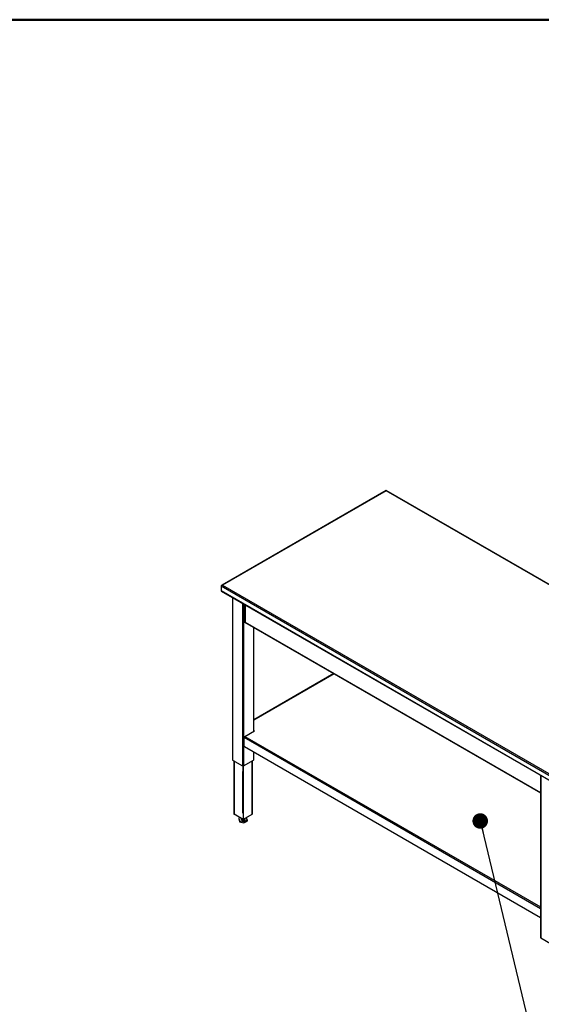
# Model space of a CAD drawing. Units: inches. Extents: x 0.5 to 10.5, y 0.5 to 8.
# Drawn here: x 7.3 to 8.7, y 5.5 to 8 of the extents above; entities that cross this region are included whole.
import ezdxf

# ---------------------------------------------------------------- set-up
doc = ezdxf.new("R2010")
doc.units = ezdxf.units.IN
doc.header["$MEASUREMENT"] = 0
doc.dimstyles.new('SLDDIMSTYLE4', dxfattribs={"dimtxt": 0.18, "dimasz": 0.04, "dimexe": 0, "dimexo": 0.0625, "dimgap": 0, "dimtad": 0, "dimtih": 1, "dimtoh": 1, "dimdec": 0, "dimrnd": 1e-09, "dimzin": 0, "dimdsep": 46, "dimtxsty": 'Standard', "dimblk1": 'DOT', "dimblk2": 'DOT', "dimsah": 1, "dimcen": 0.09, "dimadec": 0, "dimazin": 0, "dimtfac": 0.04, "dimtdec": 0, "dimtofl": 0, "dimtmove": 0, "dimatfit": 3, "dimldrblk": 'DOT', "dimfxl": 0, "dimfrac": 2, "dimtolj": 1, "dimtzin": 0, "dimarcsym": 0})

# ---------------------------------------------------------------- blocks, each defined once
blk = doc.blocks.new('_Dot')
at = {"color": 0, "linetype": 'ByBlock', "lineweight": -2}
blk.add_line((-0.5, 0), (-1, 0), dxfattribs=at)
at = {"color": 0, "linetype": 'ByBlock', "const_width": 0.5}
blk.add_lwpolyline([(-0.25, 0, 1), (0.25, 0, 1)], format="xyb", close=True, dxfattribs=at)

msp = doc.modelspace()

# ---------------------------------------------------------------- linework, layer by layer
at = {"color": 7, "linetype": 'Continuous', "lineweight": 50}
msp.add_line((0.5, 8), (10.5, 8), dxfattribs=at)
at = {"color": 7, "linetype": 'Continuous', "lineweight": 25}
for p, q in [((8.2642, 6.78934), (7.84275, 6.54605)), ((8.26508, 6.78897), (7.84447, 6.54616)), ((9.10994, 6.30124), (8.26508, 6.78897)), ((9.11215, 6.30084), (8.26545, 6.78963)), ((7.84081, 6.54405), (8.68934, 6.0542)), ((7.84081, 6.54405), (7.84081, 6.53195)), ((7.84081, 6.53195), (8.68934, 6.0421)), ((7.84447, 6.54616), (8.68934, 6.05843)), ((7.84135, 6.53076), (8.68988, 6.04092)), ((7.86992, 6.51426), (7.86992, 6.09706)), ((7.87051, 6.51393), (7.87051, 6.09625)), ((7.89597, 6.49923), (7.89597, 6.08155)), ((7.89879, 6.4976), (7.89879, 6.08155)), ((7.90199, 6.49575), (7.90199, 6.45234)), ((7.90275, 6.49532), (7.90275, 6.45128)), ((7.90176, 6.45282), (7.90092, 6.45234)), ((7.90092, 6.45234), (7.90275, 6.45128)), ((7.90145, 6.45115), (8.66188, 6.01216)), ((7.90176, 6.45282), (7.90199, 6.45269)), ((7.90275, 6.45128), (8.66188, 6.01304)), ((7.92425, 6.43799), (7.92425, 6.1702)), ((7.92484, 6.17054), (7.92484, 6.43765)), ((8.13083, 6.31873), (7.92484, 6.19982)), ((8.13162, 6.31828), (7.92484, 6.19891)), ((7.90007, 6.13175), (7.90007, 6.15405)), ((8.66188, 5.71426), (7.90007, 6.15405)), ((7.90198, 6.15734), (7.92655, 6.17152)), ((7.90198, 6.15734), (8.66188, 5.71865)), ((7.92655, 6.17152), (7.92484, 6.17251)), ((7.92484, 6.17154), (7.92571, 6.17104)), ((8.66188, 5.69099), (7.90092, 6.13028)), ((7.92425, 6.11682), (7.92425, 6.09625)), ((7.92484, 6.09706), (7.92484, 6.11648)), ((7.87051, 6.09625), (7.89597, 6.08155)), ((7.8734, 6.09458), (7.8734, 5.95825)), ((7.87431, 6.09405), (7.87431, 5.95699)), ((7.89738, 6.06615), (7.89738, 6.08121)), ((7.89844, 6.06676), (7.89844, 6.08139)), ((7.89879, 6.08155), (7.92425, 6.09625)), ((7.92045, 5.95699), (7.92045, 6.09405)), ((7.92136, 5.95825), (7.92136, 6.09458)), ((7.89632, 6.06676), (7.89738, 6.06615)), ((7.89632, 6.06676), (7.89632, 5.96061)), ((7.89738, 6.06615), (7.89844, 6.06676)), ((7.89738, 6.06615), (7.89738, 5.96)), ((8.66188, 6.05707), (8.66188, 5.63988)), ((8.66247, 6.05674), (8.66247, 5.63906)), ((7.89738, 5.94367), (7.87431, 5.95699)), ((7.89632, 5.96061), (7.89738, 5.96)), ((7.89844, 5.96061), (7.89738, 5.96)), ((7.89738, 5.96), (7.89738, 5.94367)), ((7.89844, 5.94428), (7.89844, 5.96061)), ((7.89844, 5.94428), (7.92045, 5.95699)), ((7.88929, 5.94834), (7.88659, 5.94707)), ((7.88659, 5.94707), (7.88843, 5.94049)), ((7.88659, 5.94707), (7.88659, 5.94429)), ((7.88659, 5.94429), (7.88843, 5.93771)), ((7.88843, 5.94049), (7.89922, 5.93812)), ((7.88843, 5.94049), (7.88843, 5.93771)), ((7.88843, 5.93771), (7.89922, 5.93534)), ((7.89238, 5.94656), (7.89238, 5.9447)), ((7.89738, 5.94367), (7.89844, 5.94428)), ((7.89922, 5.93812), (7.90817, 5.94233)), ((7.89922, 5.93534), (7.90817, 5.93955)), ((7.89922, 5.93812), (7.89922, 5.93534)), ((7.90238, 5.9447), (7.90238, 5.94656)), ((7.90817, 5.94233), (7.90635, 5.94885)), ((7.90817, 5.94233), (7.90817, 5.93955)), ((8.66247, 5.63906), (8.68793, 5.62436))]:
    msp.add_line(p, q, dxfattribs=at)
at = {"color": 7, "linetype": 'Continuous', "lineweight": 25, "flags": 128}
for points in [[(7.89238, 5.9447), (7.89242, 5.94435), (7.8927, 5.94368), (7.89326, 5.94306), (7.89406, 5.94254), (7.89505, 5.94214), (7.89618, 5.9419), (7.89738, 5.94181), (7.89857, 5.94189), (7.8997, 5.94214), (7.90069, 5.94254), (7.90149, 5.94306), (7.90205, 5.94367)], [(7.90205, 5.94367), (7.90234, 5.94435), (7.90238, 5.9447)]]:
    msp.add_lwpolyline(points, dxfattribs=at)
at = {"color": 7, "linetype": 'Continuous', "lineweight": 25}
for centre, radius, start, end in [((7.84208, 6.53181), 0.00128, 173.70115, 234.98667), ((7.90218, 6.4522), 0.00128, 173.70115, 234.98667), ((7.90323, 6.45243), 0.00125, 184.24267, 247.07747), ((7.9042, 6.15386), 0.00413, 122.60548, 177.39452), ((7.90192, 6.13184), 0.00184, 182.60548, 237.39452), ((7.87092, 6.09716), 0.00101, 185.6948, 245.62534), ((7.89738, 6.08428), 0.00307, 242.60967, 297.39033), ((7.92383, 6.09716), 0.00101, 294.37466, 354.3052), ((7.87496, 5.95841), 0.00156, 185.6948, 245.62534), ((7.9198, 5.95841), 0.00156, 294.37466, 354.3052), ((8.66288, 5.63998), 0.00101, 185.6948, 245.62534)]:
    msp.add_arc(centre, radius, start, end, dxfattribs=at)
for points, knots in [([(8.2642, 6.78934), (8.26432, 6.78937), (8.26456, 6.78943), (8.2649, 6.78912), (8.26508, 6.78897)], [0, 0, 0, 0, 0.4999489, 1, 1, 1, 1]), ([(8.26521, 6.78925), (8.26517, 6.78919), (8.26511, 6.78913), (8.26502, 6.78904), (8.265, 6.78903)], [0, 0, 0, 0, 0.8335493, 1, 1, 1, 1]), ([(8.26508, 6.78897), (8.26517, 6.78917), (8.26535, 6.78957), (8.26542, 6.7896), (8.26545, 6.78962)], [0, 0, 0, 0, 0.5071261, 1, 1, 1, 1]), ([(7.84081, 6.54405), (7.841, 6.54426), (7.84136, 6.54467), (7.84227, 6.54537), (7.84333, 6.54593), (7.8441, 6.54609), (7.84447, 6.54616)], [0, 0, 0, 0, 0.2546358, 0.5095274, 0.7644204, 1, 1, 1, 1]), ([(7.84447, 6.54616), (7.84416, 6.54623), (7.84354, 6.54636), (7.84273, 6.54609), (7.8422, 6.54566), (7.84205, 6.54524), (7.842, 6.54512)], [0, 0, 0, 0, 0.2939753, 0.5879506, 0.8819259, 1, 1, 1, 1])]:
    msp.add_open_spline(points, degree=3, knots=knots, dxfattribs=at)

# ---------------------------------------------------------------- leaders
at = {"color": 7, "linetype": 'Continuous', "lineweight": 0}
msp.add_leader([(8.5069, 5.93972), (8.73815, 4.97375)], dimstyle='SLDDIMSTYLE4', dxfattribs=at)

doc.saveas('drawing.dxf')
